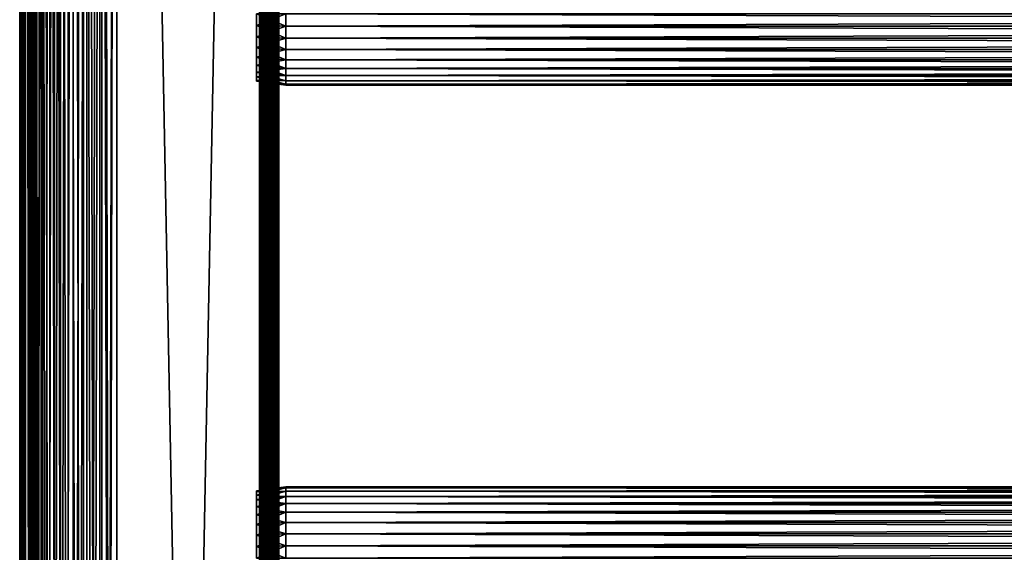
# Model space of a CAD drawing. Extents: x 0 to 608, y 0 to 1169.
# Drawn here: x 0 to 152, y 704 to 786 of the extents above; entities that cross this region are included whole.
import ezdxf

# ---------------------------------------------------------------- set-up
doc = ezdxf.new("R2010")
doc.units = 0
doc.header["$MEASUREMENT"] = 0
doc.layers.get('0').update_dxf_attribs({"linetype": 'CONTINUOUS'})

msp = doc.modelspace()

# ---------------------------------------------------------------- linework, layer by layer
for points in [[(0.227898, 1.799941, 69.714188), (0.227898, 1152.800049, 69.714188), (0, 1152.800049, 67.109467)], [(0.227898, 1.799941, 69.714188), (0, 1152.800049, 67.109467), (0, 1.799941, 67.109467)], [(0, 1.799941, 67.109467), (0, 1152.800049, 67.109467), (0.227898, 1152.800049, 64.504738)], [(0, 1.799941, 67.109467), (0.227898, 1152.800049, 64.504738), (0.227898, 1.799941, 64.504738)], [(0.90462, 1.799941, 72.239769), (0.90462, 1152.800049, 72.239769), (0.227898, 1152.800049, 69.714188)], [(0.90462, 1.799941, 72.239769), (0.227898, 1152.800049, 69.714188), (0.227898, 1.799941, 69.714188)], [(0.227898, 1.799941, 64.504738), (0.227898, 1152.800049, 64.504738), (0.90462, 1152.800049, 61.97916)], [(0.227898, 1.799941, 64.504738), (0.90462, 1152.800049, 61.97916), (0.90462, 1.799941, 61.97916)], [(2.00963, 1.799941, 74.609467), (2.00963, 1152.800049, 74.609467), (0.90462, 1152.800049, 72.239769)], [(2.00963, 1.799941, 74.609467), (0.90462, 1152.800049, 72.239769), (0.90462, 1.799941, 72.239769)], [(0.90462, 1.799941, 61.97916), (0.90462, 1152.800049, 61.97916), (2.00963, 1152.800049, 59.60947)], [(0.90462, 1.799941, 61.97916), (2.00963, 1152.800049, 59.60947), (2.00963, 1.799941, 59.60947)], [(1.70511, 1.799941, 64.765221), (1.70511, 1152.800049, 64.765221), (1.50001, 1.799941, 67.109467)], [(1.50001, 1.799941, 67.109467), (1.70511, 1152.800049, 64.765221), (1.50001, 1152.800049, 67.109467)], [(1.50001, 1.799941, 67.109467), (1.50001, 1152.800049, 67.109467), (1.70511, 1.799941, 69.45372)], [(1.70511, 1.799941, 69.45372), (1.50001, 1152.800049, 67.109467), (1.70511, 1152.800049, 69.45372)], [(2.31415, 1.799941, 62.492191), (2.31415, 1152.800049, 62.492191), (1.70511, 1.799941, 64.765221)], [(1.70511, 1.799941, 64.765221), (2.31415, 1152.800049, 62.492191), (1.70511, 1152.800049, 64.765221)], [(1.70511, 1.799941, 69.45372), (1.70511, 1152.800049, 69.45372), (2.31415, 1.799941, 71.726738)], [(2.31415, 1.799941, 71.726738), (1.70511, 1152.800049, 69.45372), (2.31415, 1152.800049, 71.726738)], [(3.509343, 1.799941, 76.751282), (3.509343, 1152.800049, 76.751282), (2.00963, 1152.800049, 74.609467)], [(3.509343, 1.799941, 76.751282), (2.00963, 1152.800049, 74.609467), (2.00963, 1.799941, 74.609467)], [(2.00963, 1.799941, 59.60947), (2.00963, 1152.800049, 59.60947), (3.509343, 1152.800049, 57.467651)], [(2.00963, 1.799941, 59.60947), (3.509343, 1152.800049, 57.467651), (3.509343, 1.799941, 57.467651)], [(3.308684, 1.799941, 60.35947), (3.308684, 1152.800049, 60.35947), (2.31415, 1.799941, 62.492191)], [(2.31415, 1.799941, 62.492191), (3.308684, 1152.800049, 60.35947), (2.31415, 1152.800049, 62.492191)], [(2.31415, 1.799941, 71.726738), (2.31415, 1152.800049, 71.726738), (3.308684, 1.799941, 73.859467)], [(3.308684, 1.799941, 73.859467), (2.31415, 1152.800049, 71.726738), (3.308684, 1152.800049, 73.859467)], [(4.658401, 1.799941, 58.431831), (4.658401, 1152.800049, 58.431831), (3.308684, 1.799941, 60.35947)], [(3.308684, 1.799941, 60.35947), (4.658401, 1152.800049, 58.431831), (3.308684, 1152.800049, 60.35947)], [(3.308684, 1.799941, 73.859467), (3.308684, 1152.800049, 73.859467), (4.658401, 1.799941, 75.787102)], [(4.658401, 1.799941, 75.787102), (3.308684, 1152.800049, 73.859467), (4.658401, 1152.800049, 75.787102)], [(5.358189, 1.799941, 78.600128), (5.358189, 1152.800049, 78.600128), (3.509343, 1152.800049, 76.751282)], [(5.358189, 1.799941, 78.600128), (3.509343, 1152.800049, 76.751282), (3.509343, 1.799941, 76.751282)], [(3.509343, 1.799941, 57.467651), (3.509343, 1152.800049, 57.467651), (5.358189, 1152.800049, 55.618801)], [(3.509343, 1.799941, 57.467651), (5.358189, 1152.800049, 55.618801), (5.358189, 1.799941, 55.618801)], [(6.322384, 1.799941, 56.767872), (6.322384, 1152.800049, 56.767872), (4.658401, 1.799941, 58.431831)], [(4.658401, 1.799941, 58.431831), (6.322384, 1152.800049, 56.767872), (4.658401, 1152.800049, 58.431831)], [(4.658401, 1.799941, 75.787102), (4.658401, 1152.800049, 75.787102), (6.322384, 1.799941, 77.451073)], [(6.322384, 1.799941, 77.451073), (4.658401, 1152.800049, 75.787102), (6.322384, 1152.800049, 77.451073)], [(7.500023, 1.799941, 80.099854), (7.500023, 1152.800049, 80.099854), (5.358189, 1152.800049, 78.600128)], [(7.500023, 1.799941, 80.099854), (5.358189, 1152.800049, 78.600128), (5.358189, 1.799941, 78.600128)], [(5.358189, 1.799941, 55.618801), (5.358189, 1152.800049, 55.618801), (7.500023, 1152.800049, 54.11908)], [(5.358189, 1.799941, 55.618801), (7.500023, 1152.800049, 54.11908), (7.500023, 1.799941, 54.11908)], [(8.249998, 1.799941, 55.418121), (8.249998, 1152.800049, 55.418121), (6.322384, 1.799941, 56.767872)], [(6.322384, 1.799941, 56.767872), (8.249998, 1152.800049, 55.418121), (6.322384, 1152.800049, 56.767872)], [(6.322384, 1.799941, 77.451073), (6.322384, 1152.800049, 77.451073), (8.249998, 1.799941, 78.800812)], [(8.249998, 1.799941, 78.800812), (6.322384, 1152.800049, 77.451073), (8.249998, 1152.800049, 78.800812)], [(9.869725, 1.799941, 81.204849), (9.869725, 1152.800049, 81.204849), (7.500023, 1152.800049, 80.099854)], [(9.869725, 1.799941, 81.204849), (7.500023, 1152.800049, 80.099854), (7.500023, 1.799941, 80.099854)], [(7.500023, 1.799941, 54.11908), (7.500023, 1152.800049, 54.11908), (9.869725, 1152.800049, 53.01408)], [(7.500023, 1.799941, 54.11908), (9.869725, 1152.800049, 53.01408), (9.869725, 1.799941, 53.01408)], [(10.38274, 1.799941, 54.423618), (10.38274, 1152.800049, 54.423618), (8.249998, 1.799941, 55.418121)], [(8.249998, 1.799941, 55.418121), (10.38274, 1152.800049, 54.423618), (8.249998, 1152.800049, 55.418121)], [(8.249998, 1.799941, 78.800812), (8.249998, 1152.800049, 78.800812), (10.38274, 1.799941, 79.795319)], [(10.38274, 1.799941, 79.795319), (8.249998, 1152.800049, 78.800812), (10.38274, 1152.800049, 79.795319)], [(12.39529, 1.799941, 81.881577), (12.39529, 1152.800049, 81.881577), (9.869725, 1152.800049, 81.204849)], [(12.39529, 1.799941, 81.881577), (9.869725, 1152.800049, 81.204849), (9.869725, 1.799941, 81.204849)], [(9.869725, 1.799941, 53.01408), (9.869725, 1152.800049, 53.01408), (12.39529, 1152.800049, 52.337349)], [(9.869725, 1.799941, 53.01408), (12.39529, 1152.800049, 52.337349), (12.39529, 1.799941, 52.337349)], [(12.65576, 1.799941, 53.81456), (12.65576, 1152.800049, 53.81456), (10.38274, 1.799941, 54.423618)], [(10.38274, 1.799941, 54.423618), (12.65576, 1152.800049, 53.81456), (10.38274, 1152.800049, 54.423618)], [(10.38274, 1.799941, 79.795319), (10.38274, 1152.800049, 79.795319), (12.65576, 1.799941, 80.404373)], [(12.65576, 1.799941, 80.404373), (10.38274, 1152.800049, 79.795319), (12.65576, 1152.800049, 80.404373)], [(15.00002, 1.799941, 82.109467), (15.00002, 1152.800049, 82.109467), (12.39529, 1152.800049, 81.881577)], [(15.00002, 1.799941, 82.109467), (12.39529, 1152.800049, 81.881577), (12.39529, 1.799941, 81.881577)], [(12.39529, 1.799941, 52.337349), (12.39529, 1152.800049, 52.337349), (15.00002, 1152.800049, 52.10947)], [(12.39529, 1.799941, 52.337349), (15.00002, 1152.800049, 52.10947), (15.00002, 1.799941, 52.10947)], [(15.00002, 1.799941, 53.60947), (15.00002, 1152.800049, 53.60947), (12.65576, 1.799941, 53.81456)], [(12.65576, 1.799941, 53.81456), (15.00002, 1152.800049, 53.60947), (12.65576, 1152.800049, 53.81456)], [(12.65576, 1.799941, 80.404373), (12.65576, 1152.800049, 80.404373), (15.00002, 1.799941, 80.609467)], [(15.00002, 1.799941, 80.609467), (12.65576, 1152.800049, 80.404373), (15.00002, 1152.800049, 80.609467)], [(15.00002, 1.799941, 53.60947), (37, 1.799941, 53.60947), (15.00002, 1152.800049, 53.60947)], [(15.00002, 1152.800049, 53.60947), (37, 1.799941, 53.60947), (37, 1152.800049, 53.60947)], [(37, 1.799941, 80.609467), (15.00002, 1.799941, 80.609467), (37, 1152.800049, 80.609467)], [(37, 1152.800049, 80.609467), (15.00002, 1.799941, 80.609467), (15.00002, 1152.800049, 80.609467)], [(37, 1.799941, 52.10947), (15.00002, 1.799941, 52.10947), (37, 1152.800049, 52.10947)], [(37, 1152.800049, 52.10947), (15.00002, 1.799941, 52.10947), (15.00002, 1152.800049, 52.10947)], [(15.00002, 1.799941, 82.109467), (37, 1.799941, 82.109467), (15.00002, 1152.800049, 82.109467)], [(15.00002, 1152.800049, 82.109467), (37, 1.799941, 82.109467), (37, 1152.800049, 82.109467)], [(37.260471, 1152.800049, 80.586678), (37.260471, 1.799941, 80.586678), (37, 1152.800049, 80.609467)], [(37, 1152.800049, 80.609467), (37.260471, 1.799941, 80.586678), (37, 1.799941, 80.609467)], [(37.52095, 1.799941, 82.063889), (37.52095, 1152.800049, 82.063889), (37, 1152.800049, 82.109467)], [(37.52095, 1.799941, 82.063889), (37, 1152.800049, 82.109467), (37, 1.799941, 82.109467)], [(37, 1.799941, 52.10947), (37, 1152.800049, 52.10947), (37.52095, 1152.800049, 52.155041)], [(37, 1.799941, 52.10947), (37.52095, 1152.800049, 52.155041), (37.52095, 1.799941, 52.155041)], [(37.51305, 1152.800049, 80.518997), (37.51305, 1.799941, 80.518997), (37.260471, 1152.800049, 80.586678)], [(37.260471, 1152.800049, 80.586678), (37.51305, 1.799941, 80.518997), (37.260471, 1.799941, 80.586678)], [(37.750011, 1152.800049, 80.408501), (37.750011, 1.799941, 80.408501), (37.51305, 1152.800049, 80.518997)], [(37.51305, 1152.800049, 80.518997), (37.750011, 1.799941, 80.408501), (37.51305, 1.799941, 80.518997)], [(38.026058, 1.799941, 81.928543), (38.026058, 1152.800049, 81.928543), (37.52095, 1152.800049, 82.063889)], [(38.026058, 1.799941, 81.928543), (37.52095, 1152.800049, 82.063889), (37.52095, 1.799941, 82.063889)], [(37.52095, 1.799941, 52.155041), (37.52095, 1152.800049, 52.155041), (38.026058, 1152.800049, 52.29039)], [(37.52095, 1.799941, 52.155041), (38.026058, 1152.800049, 52.29039), (38.026058, 1.799941, 52.29039)], [(37.964199, 1152.800049, 80.25853), (37.964199, 1.799941, 80.25853), (37.750011, 1152.800049, 80.408501)], [(37.750011, 1152.800049, 80.408501), (37.964199, 1.799941, 80.25853), (37.750011, 1.799941, 80.408501)], [(38.14909, 1152.800049, 80.073647), (38.14909, 1.799941, 80.073647), (37.964199, 1152.800049, 80.25853)], [(37.964199, 1152.800049, 80.25853), (38.14909, 1.799941, 80.073647), (37.964199, 1.799941, 80.25853)], [(38.500011, 1.799941, 81.707542), (38.500011, 1152.800049, 81.707542), (38.026058, 1152.800049, 81.928543)], [(38.500011, 1.799941, 81.707542), (38.026058, 1152.800049, 81.928543), (38.026058, 1.799941, 81.928543)], [(38.026058, 1.799941, 52.29039), (38.026058, 1152.800049, 52.29039), (38.500011, 1152.800049, 52.511391)], [(38.026058, 1.799941, 52.29039), (38.500011, 1152.800049, 52.511391), (38.500011, 1.799941, 52.511391)], [(38.299049, 1152.800049, 79.859467), (38.299049, 1.799941, 79.859467), (38.14909, 1152.800049, 80.073647)], [(38.14909, 1152.800049, 80.073647), (38.299049, 1.799941, 79.859467), (38.14909, 1.799941, 80.073647)], [(38.409561, 1152.800049, 79.622498), (38.409561, 1.799941, 79.622498), (38.299049, 1152.800049, 79.859467)], [(38.299049, 1152.800049, 79.859467), (38.409561, 1.799941, 79.622498), (38.299049, 1.799941, 79.859467)], [(38.477211, 1152.800049, 79.369942), (38.477211, 1.799941, 79.369942), (38.409561, 1152.800049, 79.622498)], [(38.409561, 1152.800049, 79.622498), (38.477211, 1.799941, 79.369942), (38.409561, 1.799941, 79.622498)], [(38.500011, 850.299988, 79.109467), (38.500011, 745.299988, 79.109467), (38.477211, 1152.800049, 79.369942)], [(38.477211, 1152.800049, 79.369942), (38.500011, 745.299988, 79.109467), (38.500011, 682.299927, 79.109467)], [(38.477211, 1152.800049, 79.369942), (38.500011, 682.299927, 79.109467), (38.500011, 640.299927, 79.109467)], [(38.500011, 640.299927, 79.109467), (38.500011, 598.299988, 79.109467), (38.477211, 1152.800049, 79.369942)], [(38.477211, 1152.800049, 79.369942), (38.500011, 598.299988, 79.109467), (38.477211, 1.799941, 79.369942)], [(38.928391, 1.799941, 81.4076), (38.928391, 1152.800049, 81.4076), (38.500011, 1152.800049, 81.707542)], [(38.928391, 1.799941, 81.4076), (38.500011, 1152.800049, 81.707542), (38.500011, 1.799941, 81.707542)], [(38.500011, 1.799941, 52.511391), (38.500011, 1152.800049, 52.511391), (38.928391, 1152.800049, 52.811329)], [(38.500011, 1.799941, 52.511391), (38.928391, 1152.800049, 52.811329), (38.928391, 1.799941, 52.811329)], [(39.298149, 1.799941, 81.037827), (39.298149, 1152.800049, 81.037827), (38.928391, 1152.800049, 81.4076)], [(39.298149, 1.799941, 81.037827), (38.928391, 1152.800049, 81.4076), (38.928391, 1.799941, 81.4076)], [(38.928391, 1.799941, 52.811329), (38.928391, 1152.800049, 52.811329), (39.298149, 1152.800049, 53.181099)], [(38.928391, 1.799941, 52.811329), (39.298149, 1152.800049, 53.181099), (39.298149, 1.799941, 53.181099)], [(39.59808, 1.799941, 80.609467), (39.59808, 1152.800049, 80.609467), (39.298149, 1152.800049, 81.037827)], [(39.59808, 1.799941, 80.609467), (39.298149, 1152.800049, 81.037827), (39.298149, 1.799941, 81.037827)], [(39.298149, 1.799941, 53.181099), (39.298149, 1152.800049, 53.181099), (39.59808, 1152.800049, 53.60947)], [(39.298149, 1.799941, 53.181099), (39.59808, 1152.800049, 53.60947), (39.59808, 1.799941, 53.60947)], [(39.819092, 1.799941, 80.135529), (39.819092, 1152.800049, 80.135529), (39.59808, 1152.800049, 80.609467)], [(39.819092, 1.799941, 80.135529), (39.59808, 1152.800049, 80.609467), (39.59808, 1.799941, 80.609467)], [(39.59808, 1.799941, 53.60947), (39.59808, 1152.800049, 53.60947), (39.819092, 1152.800049, 54.083408)], [(39.59808, 1.799941, 53.60947), (39.819092, 1152.800049, 54.083408), (39.819092, 1.799941, 54.083408)], [(39.954418, 1.799941, 79.630409), (39.954418, 1152.800049, 79.630409), (39.819092, 1152.800049, 80.135529)], [(39.954418, 1.799941, 79.630409), (39.819092, 1152.800049, 80.135529), (39.819092, 1.799941, 80.135529)], [(39.819092, 1.799941, 54.083408), (39.819092, 1152.800049, 54.083408), (39.954418, 1152.800049, 54.58852)], [(39.819092, 1.799941, 54.083408), (39.954418, 1152.800049, 54.58852), (39.954418, 1.799941, 54.58852)], [(40.000019, 556.299988, 79.109467), (40.000019, 598.299988, 79.109467), (39.954418, 1152.800049, 79.630409)], [(40.000019, 598.299988, 79.109467), (40.000019, 640.299927, 79.109467), (39.954418, 1152.800049, 79.630409)], [(39.954418, 1152.800049, 79.630409), (40.000019, 640.299927, 79.109467), (40.000019, 682.299927, 79.109467)], [(39.954418, 1152.800049, 79.630409), (40.000019, 682.299927, 79.109467), (40.000019, 745.299988, 79.109467)], [(40.000019, 745.299988, 79.109467), (40.000019, 850.299988, 79.109467), (39.954418, 1152.800049, 79.630409)], [(40.000019, 556.299988, 79.109467), (39.954418, 1152.800049, 79.630409), (39.954418, 1.799941, 79.630409)], [(40.000019, 850.299988, 55.10947), (40.000019, 745.299988, 55.10947), (39.954418, 1152.800049, 54.58852)], [(39.954418, 1152.800049, 54.58852), (40.000019, 745.299988, 55.10947), (40.000019, 682.299927, 55.10947)], [(39.954418, 1152.800049, 54.58852), (40.000019, 682.299927, 55.10947), (40.000019, 640.299927, 55.10947)], [(40.000019, 640.299927, 55.10947), (40.000019, 598.299988, 55.10947), (39.954418, 1152.800049, 54.58852)], [(39.954418, 1152.800049, 54.58852), (40.000019, 598.299988, 55.10947), (40.000019, 556.299988, 55.10947)], [(39.954418, 1152.800049, 54.58852), (40.000019, 556.299988, 55.10947), (40.000019, 472.299896, 55.10947)], [(40.000019, 472.299896, 55.10947), (40.000019, 430.299896, 55.10947), (39.954418, 1152.800049, 54.58852)], [(39.954418, 1152.800049, 54.58852), (40.000019, 430.299896, 55.10947), (40.000019, 367.299988, 55.10947)], [(39.954418, 1152.800049, 54.58852), (40.000019, 367.299988, 55.10947), (40.000019, 304.299988, 55.10947)], [(39.954418, 1.799941, 54.58852), (39.954418, 1152.800049, 54.58852), (40.000019, 304.299988, 55.10947)], [(38.500011, 850.299988, 78.53447), (38.500011, 787.299988, 77.959473), (38.500011, 745.299988, 78.53447)], [(38.500011, 829.299988, 56.259472), (38.500011, 850.299988, 55.10947), (38.500011, 745.299988, 55.10947)], [(38.500011, 745.299988, 78.53447), (38.500011, 745.299988, 79.109467), (38.500011, 850.299988, 79.109467)], [(38.500011, 745.299988, 78.53447), (38.500011, 850.299988, 79.109467), (38.500011, 850.299988, 78.53447)], [(40.000019, 850.299988, 55.10947), (40.000019, 829.299988, 56.259472), (40.000019, 745.299988, 55.10947)], [(40.000019, 745.299988, 78.53447), (40.000019, 829.299988, 77.959473), (40.000019, 850.299988, 78.53447)], [(40.000019, 850.299988, 78.53447), (40.000019, 850.299988, 79.109467), (40.000019, 745.299988, 78.53447)], [(40.000019, 745.299988, 78.53447), (40.000019, 850.299988, 79.109467), (40.000019, 745.299988, 79.109467)], [(38.500011, 745.299988, 55.10947), (38.500011, 827.415894, 56.424301), (38.500011, 829.299988, 56.259472)], [(40.000019, 829.299988, 56.259472), (40.000019, 827.415894, 56.424301), (40.000019, 745.299988, 55.10947)], [(40.000019, 745.299988, 78.53447), (40.000019, 827.415894, 77.794632), (40.000019, 829.299988, 77.959473)], [(38.500011, 745.299988, 55.10947), (38.500011, 825.588989, 56.913799), (38.500011, 827.415894, 56.424301)], [(40.000019, 745.299988, 55.10947), (40.000019, 827.415894, 56.424301), (40.000019, 825.588989, 56.913799)], [(40.000019, 787.299988, 77.959473), (40.000019, 827.415894, 77.794632), (40.000019, 745.299988, 78.53447)], [(38.500011, 787.299988, 56.259472), (38.500011, 825.588989, 56.913799), (38.500011, 745.299988, 55.10947)], [(40.000019, 745.299988, 55.10947), (40.000019, 825.588989, 56.913799), (40.000019, 787.299988, 56.259472)], [(41.067329, 787.299988, 78.109467), (36.567329, 787.299988, 77.477028), (36.567329, 785.499695, 77.319527)], [(41.067329, 787.299988, 78.109467), (36.567329, 785.499695, 77.319527), (41.067329, 785.389771, 77.942352)], [(41.067329, 785.389771, 56.276581), (36.567329, 785.499695, 56.89941), (36.567329, 787.299988, 56.741901)], [(41.067329, 785.389771, 56.276581), (36.567329, 787.299988, 56.741901), (41.067329, 787.299988, 56.10947)], [(38.500011, 745.299988, 78.53447), (38.500011, 787.299988, 77.959473), (38.500011, 785.415894, 77.794632)], [(38.500011, 745.299988, 55.10947), (38.500011, 785.415894, 56.424301), (38.500011, 787.299988, 56.259472)], [(40.000019, 745.299988, 55.10947), (40.000019, 787.299988, 56.259472), (40.000019, 785.415894, 56.424301)], [(40.000019, 745.299988, 78.53447), (40.000019, 785.415894, 77.794632), (40.000019, 787.299988, 77.959473)], [(41.067329, 787.299988, 56.10947), (566.933289, 787.299988, 56.10947), (566.933289, 785.389771, 56.276581)], [(41.067329, 787.299988, 56.10947), (566.933289, 785.389771, 56.276581), (41.067329, 785.389771, 56.276581)], [(41.067329, 785.389771, 77.942352), (566.933289, 785.389771, 77.942352), (566.933289, 787.299988, 78.109467)], [(41.067329, 785.389771, 77.942352), (566.933289, 787.299988, 78.109467), (41.067329, 787.299988, 78.109467)], [(41.067329, 785.389771, 77.942352), (36.567329, 785.499695, 77.319527), (36.567329, 783.754089, 76.851791)], [(41.067329, 783.53772, 56.77285), (36.567329, 783.754089, 57.367142), (36.567329, 785.499695, 56.89941)], [(41.067329, 783.53772, 56.77285), (36.567329, 785.499695, 56.89941), (41.067329, 785.389771, 56.276581)], [(41.067329, 785.389771, 77.942352), (36.567329, 783.754089, 76.851791), (41.067329, 783.53772, 77.446083)], [(38.500011, 785.415894, 77.794632), (38.500011, 783.588989, 77.30513), (38.500011, 745.299988, 78.53447)], [(38.500011, 745.299988, 55.10947), (38.500011, 783.588989, 56.913799), (38.500011, 785.415894, 56.424301)], [(40.000019, 785.415894, 56.424301), (40.000019, 783.588989, 56.913799), (40.000019, 745.299988, 55.10947)], [(40.000019, 745.299988, 78.53447), (40.000019, 783.588989, 77.30513), (40.000019, 785.415894, 77.794632)], [(41.067329, 785.389771, 56.276581), (566.933289, 785.389771, 56.276581), (566.933289, 783.53772, 56.77285)], [(41.067329, 785.389771, 56.276581), (566.933289, 783.53772, 56.77285), (41.067329, 783.53772, 56.77285)], [(41.067329, 783.53772, 77.446083), (566.933289, 783.53772, 77.446083), (566.933289, 785.389771, 77.942352)], [(41.067329, 783.53772, 77.446083), (566.933289, 785.389771, 77.942352), (41.067329, 785.389771, 77.942352)], [(41.067329, 783.53772, 77.446083), (36.567329, 783.754089, 76.851791), (36.567329, 782.116211, 76.088043)], [(41.067329, 781.799927, 57.583191), (36.567329, 782.116211, 58.13089), (36.567329, 783.754089, 57.367142)], [(41.067329, 781.799927, 57.583191), (36.567329, 783.754089, 57.367142), (41.067329, 783.53772, 56.77285)], [(41.067329, 783.53772, 77.446083), (36.567329, 782.116211, 76.088043), (41.067329, 781.799927, 76.63575)], [(38.500011, 745.299988, 78.53447), (38.500011, 783.588989, 77.30513), (38.500011, 781.875, 76.505836)], [(38.500011, 781.875, 57.713089), (38.500011, 783.588989, 56.913799), (38.500011, 745.299988, 55.10947)], [(40.000019, 745.299988, 55.10947), (40.000019, 783.588989, 56.913799), (40.000019, 781.875, 57.713089)], [(40.000019, 781.875, 76.505836), (40.000019, 783.588989, 77.30513), (40.000019, 745.299988, 78.53447)], [(41.067329, 783.53772, 56.77285), (566.933289, 783.53772, 56.77285), (566.933289, 781.799927, 57.583191)], [(41.067329, 783.53772, 56.77285), (566.933289, 781.799927, 57.583191), (41.067329, 781.799927, 57.583191)], [(41.067329, 781.799927, 76.63575), (566.933289, 781.799927, 76.63575), (566.933289, 783.53772, 77.446083)], [(41.067329, 781.799927, 76.63575), (566.933289, 783.53772, 77.446083), (41.067329, 783.53772, 77.446083)], [(41.067329, 781.799927, 76.63575), (36.567329, 782.116211, 76.088043), (36.567329, 780.635803, 75.051483)], [(41.067329, 780.229309, 58.68298), (36.567329, 780.635803, 59.16745), (36.567329, 782.116211, 58.13089)], [(41.067329, 780.229309, 58.68298), (36.567329, 782.116211, 58.13089), (41.067329, 781.799927, 57.583191)], [(41.067329, 781.799927, 76.63575), (36.567329, 780.635803, 75.051483), (41.067329, 780.229309, 75.53595)], [(38.500011, 745.299988, 78.53447), (38.500011, 781.875, 76.505836), (38.500011, 780.325684, 75.421051)], [(38.500011, 745.299988, 55.10947), (38.500011, 780.325684, 58.797878), (38.500011, 781.875, 57.713089)], [(40.000019, 745.299988, 55.10947), (40.000019, 781.875, 57.713089), (40.000019, 780.325684, 58.797878)], [(40.000019, 745.299988, 78.53447), (40.000019, 780.325684, 75.421051), (40.000019, 781.875, 76.505836)], [(41.067329, 781.799927, 57.583191), (566.933289, 781.799927, 57.583191), (566.933289, 780.229309, 58.68298)], [(41.067329, 781.799927, 57.583191), (566.933289, 780.229309, 58.68298), (41.067329, 780.229309, 58.68298)], [(41.067329, 780.229309, 75.53595), (566.933289, 780.229309, 75.53595), (566.933289, 781.799927, 76.63575)], [(41.067329, 780.229309, 75.53595), (566.933289, 781.799927, 76.63575), (41.067329, 781.799927, 76.63575)], [(41.067329, 780.229309, 75.53595), (36.567329, 780.635803, 75.051483), (36.567329, 779.35791, 73.773613)], [(41.067329, 778.873474, 60.038799), (36.567329, 779.35791, 60.44532), (36.567329, 780.635803, 59.16745)], [(41.067329, 778.873474, 60.038799), (36.567329, 780.635803, 59.16745), (41.067329, 780.229309, 58.68298)], [(41.067329, 780.229309, 75.53595), (36.567329, 779.35791, 73.773613), (41.067329, 778.873474, 74.18013)], [(38.500011, 780.325684, 75.421051), (38.500011, 778.988403, 74.08371), (38.500011, 745.299988, 78.53447)], [(38.500011, 745.299988, 55.10947), (38.500011, 778.988403, 60.13522), (38.500011, 780.325684, 58.797878)], [(40.000019, 780.325684, 58.797878), (40.000019, 778.988403, 60.13522), (40.000019, 745.299988, 55.10947)], [(40.000019, 745.299988, 78.53447), (40.000019, 778.988403, 74.08371), (40.000019, 780.325684, 75.421051)], [(41.067329, 780.229309, 58.68298), (566.933289, 780.229309, 58.68298), (566.933289, 778.873474, 60.038799)], [(41.067329, 780.229309, 58.68298), (566.933289, 778.873474, 60.038799), (41.067329, 778.873474, 60.038799)], [(41.067329, 778.873474, 74.18013), (566.933289, 778.873474, 74.18013), (566.933289, 780.229309, 75.53595)], [(41.067329, 778.873474, 74.18013), (566.933289, 780.229309, 75.53595), (41.067329, 780.229309, 75.53595)], [(41.067329, 778.873474, 74.18013), (36.567329, 779.35791, 73.773613), (36.567329, 778.321411, 72.293251)], [(41.067329, 777.773682, 61.60947), (36.567329, 778.321411, 61.925678), (36.567329, 779.35791, 60.44532)], [(41.067329, 777.773682, 61.60947), (36.567329, 779.35791, 60.44532), (41.067329, 778.873474, 60.038799)], [(41.067329, 778.873474, 74.18013), (36.567329, 778.321411, 72.293251), (41.067329, 777.773682, 72.609467)], [(41.067329, 777.773682, 72.609467), (36.567329, 778.321411, 72.293251), (36.567329, 777.557617, 70.65538)], [(41.067329, 776.963318, 63.34724), (36.567329, 777.557617, 63.563549), (36.567329, 778.321411, 61.925678)], [(41.067329, 776.963318, 63.34724), (36.567329, 778.321411, 61.925678), (41.067329, 777.773682, 61.60947)], [(38.500011, 745.299988, 78.53447), (38.500011, 778.988403, 74.08371), (38.500011, 777.903625, 72.53447)], [(38.500011, 777.903625, 61.684471), (38.500011, 778.988403, 60.13522), (38.500011, 745.299988, 55.10947)], [(40.000019, 745.299988, 55.10947), (40.000019, 778.988403, 60.13522), (40.000019, 777.903625, 61.684471)], [(40.000019, 777.903625, 72.53447), (40.000019, 778.988403, 74.08371), (40.000019, 745.299988, 78.53447)], [(41.067329, 778.873474, 60.038799), (566.933289, 778.873474, 60.038799), (566.933289, 777.773682, 61.60947)], [(41.067329, 778.873474, 60.038799), (566.933289, 777.773682, 61.60947), (41.067329, 777.773682, 61.60947)], [(41.067329, 777.773682, 72.609467), (566.933289, 777.773682, 72.609467), (566.933289, 778.873474, 74.18013)], [(41.067329, 777.773682, 72.609467), (566.933289, 778.873474, 74.18013), (41.067329, 778.873474, 74.18013)], [(41.067329, 777.773682, 72.609467), (36.567329, 777.557617, 70.65538), (41.067329, 776.963318, 70.871689)], [(41.067329, 776.963318, 70.871689), (36.567329, 777.557617, 70.65538), (36.567329, 777.089905, 68.909767)], [(41.067329, 776.467102, 65.199341), (36.567329, 777.089905, 65.309158), (36.567329, 777.557617, 63.563549)], [(41.067329, 776.467102, 65.199341), (36.567329, 777.557617, 63.563549), (41.067329, 776.963318, 63.34724)], [(41.067329, 776.963318, 70.871689), (36.567329, 777.089905, 68.909767), (41.067329, 776.467102, 69.0196)], [(41.067329, 776.467102, 69.0196), (36.567329, 777.089905, 68.909767), (36.567329, 776.932373, 67.109467)], [(41.067329, 776.299988, 67.109467), (36.567329, 776.932373, 67.109467), (36.567329, 777.089905, 65.309158)], [(41.067329, 776.299988, 67.109467), (36.567329, 777.089905, 65.309158), (41.067329, 776.467102, 65.199341)], [(41.067329, 776.467102, 69.0196), (36.567329, 776.932373, 67.109467), (41.067329, 776.299988, 67.109467)], [(38.500011, 745.299988, 78.53447), (38.500011, 777.903625, 72.53447), (38.500011, 777.104309, 70.820381)], [(38.500011, 777.104309, 63.398548), (38.500011, 777.903625, 61.684471), (38.500011, 745.299988, 55.10947)], [(38.500011, 777.104309, 70.820381), (38.500011, 776.614807, 68.993553), (38.500011, 745.299988, 78.53447)], [(38.500011, 745.299988, 55.10947), (38.500011, 776.614807, 65.22538), (38.500011, 777.104309, 63.398548)], [(40.000019, 745.299988, 55.10947), (40.000019, 777.903625, 61.684471), (40.000019, 777.104309, 63.398548)], [(40.000019, 745.299988, 78.53447), (40.000019, 777.104309, 70.820381), (40.000019, 777.903625, 72.53447)], [(40.000019, 776.614807, 65.22538), (40.000019, 745.299988, 55.10947), (40.000019, 777.104309, 63.398548)], [(40.000019, 745.299988, 78.53447), (40.000019, 776.614807, 68.993553), (40.000019, 777.104309, 70.820381)], [(41.067329, 777.773682, 61.60947), (566.933289, 777.773682, 61.60947), (566.933289, 776.963318, 63.34724)], [(41.067329, 777.773682, 61.60947), (566.933289, 776.963318, 63.34724), (41.067329, 776.963318, 63.34724)], [(41.067329, 776.963318, 70.871689), (566.933289, 776.963318, 70.871689), (566.933289, 777.773682, 72.609467)], [(41.067329, 776.963318, 70.871689), (566.933289, 777.773682, 72.609467), (41.067329, 777.773682, 72.609467)], [(41.067329, 776.963318, 63.34724), (566.933289, 776.963318, 63.34724), (566.933289, 776.467102, 65.199341)], [(41.067329, 776.963318, 63.34724), (566.933289, 776.467102, 65.199341), (41.067329, 776.467102, 65.199341)], [(41.067329, 776.467102, 69.0196), (566.933289, 776.467102, 69.0196), (566.933289, 776.963318, 70.871689)], [(41.067329, 776.467102, 69.0196), (566.933289, 776.963318, 70.871689), (41.067329, 776.963318, 70.871689)], [(38.500011, 745.299988, 78.53447), (38.500011, 776.614807, 68.993553), (38.500011, 776.44989, 67.109467)], [(38.500011, 745.299988, 55.10947), (38.500011, 776.44989, 67.109467), (38.500011, 776.614807, 65.22538)], [(38.500011, 745.299988, 78.53447), (38.500011, 776.44989, 67.109467), (38.500011, 745.299988, 55.10947)], [(40.000019, 776.44989, 67.109467), (40.000019, 745.299988, 78.53447), (40.000019, 776.614807, 65.22538)], [(40.000019, 776.614807, 65.22538), (40.000019, 745.299988, 78.53447), (40.000019, 745.299988, 55.10947)], [(40.000019, 776.44989, 67.109467), (40.000019, 776.614807, 68.993553), (40.000019, 745.299988, 78.53447)], [(41.067329, 776.467102, 65.199341), (566.933289, 776.467102, 65.199341), (566.933289, 776.299988, 67.109467)], [(41.067329, 776.467102, 65.199341), (566.933289, 776.299988, 67.109467), (41.067329, 776.299988, 67.109467)], [(41.067329, 776.299988, 67.109467), (566.933289, 776.299988, 67.109467), (566.933289, 776.467102, 69.0196)], [(41.067329, 776.299988, 67.109467), (566.933289, 776.467102, 69.0196), (41.067329, 776.467102, 69.0196)], [(38.500011, 707.010925, 56.913799), (38.500011, 708.724915, 57.713089), (38.500011, 745.299988, 55.10947)], [(38.500011, 708.724915, 57.713089), (38.500011, 710.27417, 58.797878), (38.500011, 745.299988, 55.10947)], [(38.500011, 745.299988, 55.10947), (38.500011, 710.27417, 58.797878), (38.500011, 711.611511, 60.13522)], [(38.500011, 745.299988, 55.10947), (38.500011, 711.611511, 60.13522), (38.500011, 712.696289, 61.684471)], [(38.500011, 711.611511, 74.08371), (38.500011, 710.27417, 75.421051), (38.500011, 745.299988, 78.53447)], [(38.500011, 745.299988, 78.53447), (38.500011, 710.27417, 75.421051), (38.500011, 708.724915, 76.505836)], [(38.500011, 745.299988, 78.53447), (38.500011, 708.724915, 76.505836), (38.500011, 707.010925, 77.30513)], [(38.500011, 707.010925, 77.30513), (38.500011, 705.184021, 77.794632), (38.500011, 745.299988, 78.53447)], [(38.500011, 745.299988, 78.53447), (38.500011, 705.184021, 77.794632), (38.500011, 703.299988, 77.959473)], [(38.500011, 745.299988, 78.53447), (38.500011, 703.299988, 77.959473), (38.500011, 682.299927, 78.53447)], [(38.500011, 682.299927, 55.10947), (38.500011, 703.299988, 56.259472), (38.500011, 745.299988, 55.10947)], [(38.500011, 745.299988, 55.10947), (38.500011, 703.299988, 56.259472), (38.500011, 705.184021, 56.424301)], [(38.500011, 745.299988, 55.10947), (38.500011, 705.184021, 56.424301), (38.500011, 707.010925, 56.913799)], [(38.500011, 713.985107, 68.993553), (38.500011, 713.495605, 70.820381), (38.500011, 745.299988, 78.53447)], [(38.500011, 745.299988, 78.53447), (38.500011, 713.495605, 70.820381), (38.500011, 712.696289, 72.53447)], [(38.500011, 745.299988, 78.53447), (38.500011, 712.696289, 72.53447), (38.500011, 711.611511, 74.08371)], [(38.500011, 712.696289, 61.684471), (38.500011, 713.495605, 63.398548), (38.500011, 745.299988, 55.10947)], [(38.500011, 745.299988, 55.10947), (38.500011, 713.495605, 63.398548), (38.500011, 713.985107, 65.22538)], [(38.500011, 745.299988, 55.10947), (38.500011, 713.985107, 65.22538), (38.500011, 745.299988, 78.53447)], [(38.500011, 745.299988, 78.53447), (38.500011, 713.985107, 65.22538), (38.500011, 714.150024, 67.109467)], [(38.500011, 745.299988, 78.53447), (38.500011, 714.150024, 67.109467), (38.500011, 713.985107, 68.993553)], [(38.500011, 682.299927, 78.53447), (38.500011, 682.299927, 79.109467), (38.500011, 745.299988, 79.109467)], [(38.500011, 682.299927, 78.53447), (38.500011, 745.299988, 79.109467), (38.500011, 745.299988, 78.53447)], [(40.000019, 708.724915, 76.505836), (40.000019, 710.27417, 75.421051), (40.000019, 745.299988, 78.53447)], [(40.000019, 745.299988, 55.10947), (40.000019, 708.724915, 57.713089), (40.000019, 707.010925, 56.913799)], [(40.000019, 707.010925, 56.913799), (40.000019, 705.184021, 56.424301), (40.000019, 745.299988, 55.10947)], [(40.000019, 745.299988, 55.10947), (40.000019, 705.184021, 56.424301), (40.000019, 703.299988, 56.259472)], [(40.000019, 745.299988, 55.10947), (40.000019, 703.299988, 56.259472), (40.000019, 682.299927, 55.10947)], [(40.000019, 708.724915, 76.505836), (40.000019, 745.299988, 78.53447), (40.000019, 707.010925, 77.30513)], [(40.000019, 713.495605, 63.398548), (40.000019, 712.696289, 61.684471), (40.000019, 745.299988, 55.10947)], [(40.000019, 712.696289, 61.684471), (40.000019, 711.611511, 60.13522), (40.000019, 745.299988, 55.10947)], [(40.000019, 745.299988, 55.10947), (40.000019, 711.611511, 60.13522), (40.000019, 710.27417, 58.797878)], [(40.000019, 745.299988, 55.10947), (40.000019, 710.27417, 58.797878), (40.000019, 708.724915, 57.713089)], [(40.000019, 710.27417, 75.421051), (40.000019, 711.611511, 74.08371), (40.000019, 745.299988, 78.53447)], [(40.000019, 745.299988, 78.53447), (40.000019, 711.611511, 74.08371), (40.000019, 712.696289, 72.53447)], [(40.000019, 745.299988, 78.53447), (40.000019, 712.696289, 72.53447), (40.000019, 713.495605, 70.820381)], [(40.000019, 682.299927, 78.53447), (40.000019, 703.299988, 77.959473), (40.000019, 745.299988, 78.53447)], [(40.000019, 745.299988, 78.53447), (40.000019, 703.299988, 77.959473), (40.000019, 705.184021, 77.794632)], [(40.000019, 745.299988, 78.53447), (40.000019, 705.184021, 77.794632), (40.000019, 707.010925, 77.30513)], [(40.000019, 713.495605, 70.820381), (40.000019, 713.985107, 68.993553), (40.000019, 745.299988, 78.53447)], [(40.000019, 745.299988, 78.53447), (40.000019, 713.985107, 68.993553), (40.000019, 714.150024, 67.109467)], [(40.000019, 745.299988, 78.53447), (40.000019, 714.150024, 67.109467), (40.000019, 745.299988, 55.10947)], [(40.000019, 745.299988, 55.10947), (40.000019, 714.150024, 67.109467), (40.000019, 713.985107, 65.22538)], [(40.000019, 745.299988, 55.10947), (40.000019, 713.985107, 65.22538), (40.000019, 713.495605, 63.398548)], [(40.000019, 745.299988, 78.53447), (40.000019, 745.299988, 79.109467), (40.000019, 682.299927, 78.53447)], [(40.000019, 682.299927, 78.53447), (40.000019, 745.299988, 79.109467), (40.000019, 682.299927, 79.109467)], [(41.067329, 714.132813, 65.199341), (36.567329, 713.66748, 67.109467), (41.067329, 714.299927, 67.109467)], [(41.067329, 714.299927, 67.109467), (36.567329, 713.66748, 67.109467), (36.567329, 713.51001, 68.909767)], [(41.067329, 714.299927, 67.109467), (36.567329, 713.51001, 68.909767), (41.067329, 714.132813, 69.0196)], [(41.067329, 713.636597, 63.34724), (36.567329, 713.51001, 65.309158), (41.067329, 714.132813, 65.199341)], [(41.067329, 714.132813, 65.199341), (36.567329, 713.51001, 65.309158), (36.567329, 713.66748, 67.109467)], [(41.067329, 714.132813, 69.0196), (36.567329, 713.51001, 68.909767), (36.567329, 713.042297, 70.65538)], [(41.067329, 714.132813, 69.0196), (36.567329, 713.042297, 70.65538), (41.067329, 713.636597, 70.871689)], [(41.067329, 712.826172, 61.60947), (36.567329, 713.042297, 63.563549), (41.067329, 713.636597, 63.34724)], [(41.067329, 713.636597, 63.34724), (36.567329, 713.042297, 63.563549), (36.567329, 713.51001, 65.309158)], [(41.067329, 713.636597, 70.871689), (36.567329, 713.042297, 70.65538), (36.567329, 712.278503, 72.293251)], [(41.067329, 713.636597, 70.871689), (36.567329, 712.278503, 72.293251), (41.067329, 712.826172, 72.609467)], [(41.067329, 712.826172, 61.60947), (36.567329, 712.278503, 61.925678), (36.567329, 713.042297, 63.563549)], [(41.067329, 714.132813, 69.0196), (566.933289, 714.132813, 69.0196), (566.933289, 714.299927, 67.109467)], [(41.067329, 714.132813, 69.0196), (566.933289, 714.299927, 67.109467), (41.067329, 714.299927, 67.109467)], [(41.067329, 714.299927, 67.109467), (566.933289, 714.299927, 67.109467), (566.933289, 714.132813, 65.199341)], [(41.067329, 714.299927, 67.109467), (566.933289, 714.132813, 65.199341), (41.067329, 714.132813, 65.199341)], [(41.067329, 713.636597, 70.871689), (566.933289, 713.636597, 70.871689), (566.933289, 714.132813, 69.0196)], [(41.067329, 713.636597, 70.871689), (566.933289, 714.132813, 69.0196), (41.067329, 714.132813, 69.0196)], [(41.067329, 714.132813, 65.199341), (566.933289, 714.132813, 65.199341), (566.933289, 713.636597, 63.34724)], [(41.067329, 714.132813, 65.199341), (566.933289, 713.636597, 63.34724), (41.067329, 713.636597, 63.34724)], [(41.067329, 712.826172, 72.609467), (566.933289, 712.826172, 72.609467), (566.933289, 713.636597, 70.871689)], [(41.067329, 712.826172, 72.609467), (566.933289, 713.636597, 70.871689), (41.067329, 713.636597, 70.871689)], [(41.067329, 713.636597, 63.34724), (566.933289, 713.636597, 63.34724), (566.933289, 712.826172, 61.60947)], [(41.067329, 713.636597, 63.34724), (566.933289, 712.826172, 61.60947), (41.067329, 712.826172, 61.60947)], [(41.067329, 711.726501, 60.038799), (36.567329, 712.278503, 61.925678), (41.067329, 712.826172, 61.60947)], [(41.067329, 712.826172, 72.609467), (36.567329, 712.278503, 72.293251), (36.567329, 711.242004, 73.773613)], [(41.067329, 712.826172, 72.609467), (36.567329, 711.242004, 73.773613), (41.067329, 711.726501, 74.18013)], [(41.067329, 711.726501, 60.038799), (36.567329, 711.242004, 60.44532), (36.567329, 712.278503, 61.925678)], [(41.067329, 710.370605, 58.68298), (36.567329, 711.242004, 60.44532), (41.067329, 711.726501, 60.038799)], [(41.067329, 711.726501, 74.18013), (36.567329, 711.242004, 73.773613), (36.567329, 709.964111, 75.051483)], [(41.067329, 711.726501, 74.18013), (36.567329, 709.964111, 75.051483), (41.067329, 710.370605, 75.53595)], [(41.067329, 711.726501, 74.18013), (566.933289, 711.726501, 74.18013), (566.933289, 712.826172, 72.609467)], [(41.067329, 711.726501, 74.18013), (566.933289, 712.826172, 72.609467), (41.067329, 712.826172, 72.609467)], [(41.067329, 712.826172, 61.60947), (566.933289, 712.826172, 61.60947), (566.933289, 711.726501, 60.038799)], [(41.067329, 712.826172, 61.60947), (566.933289, 711.726501, 60.038799), (41.067329, 711.726501, 60.038799)], [(41.067329, 710.370605, 75.53595), (566.933289, 710.370605, 75.53595), (566.933289, 711.726501, 74.18013)], [(41.067329, 710.370605, 75.53595), (566.933289, 711.726501, 74.18013), (41.067329, 711.726501, 74.18013)], [(41.067329, 711.726501, 60.038799), (566.933289, 711.726501, 60.038799), (566.933289, 710.370605, 58.68298)], [(41.067329, 711.726501, 60.038799), (566.933289, 710.370605, 58.68298), (41.067329, 710.370605, 58.68298)], [(41.067329, 710.370605, 58.68298), (36.567329, 709.964111, 59.16745), (36.567329, 711.242004, 60.44532)], [(41.067329, 708.799988, 57.583191), (36.567329, 709.964111, 59.16745), (41.067329, 710.370605, 58.68298)], [(41.067329, 710.370605, 75.53595), (36.567329, 709.964111, 75.051483), (36.567329, 708.483704, 76.088043)], [(41.067329, 710.370605, 75.53595), (36.567329, 708.483704, 76.088043), (41.067329, 708.799988, 76.63575)], [(41.067329, 708.799988, 57.583191), (36.567329, 708.483704, 58.13089), (36.567329, 709.964111, 59.16745)], [(41.067329, 708.799988, 76.63575), (566.933289, 708.799988, 76.63575), (566.933289, 710.370605, 75.53595)], [(41.067329, 708.799988, 76.63575), (566.933289, 710.370605, 75.53595), (41.067329, 710.370605, 75.53595)], [(41.067329, 710.370605, 58.68298), (566.933289, 710.370605, 58.68298), (566.933289, 708.799988, 57.583191)], [(41.067329, 710.370605, 58.68298), (566.933289, 708.799988, 57.583191), (41.067329, 708.799988, 57.583191)], [(41.067329, 707.062195, 56.77285), (36.567329, 708.483704, 58.13089), (41.067329, 708.799988, 57.583191)], [(41.067329, 708.799988, 76.63575), (36.567329, 708.483704, 76.088043), (36.567329, 706.845886, 76.851791)], [(41.067329, 708.799988, 76.63575), (36.567329, 706.845886, 76.851791), (41.067329, 707.062195, 77.446083)], [(41.067329, 707.062195, 56.77285), (36.567329, 706.845886, 57.367142), (36.567329, 708.483704, 58.13089)], [(41.067329, 707.062195, 77.446083), (566.933289, 707.062195, 77.446083), (566.933289, 708.799988, 76.63575)], [(41.067329, 707.062195, 77.446083), (566.933289, 708.799988, 76.63575), (41.067329, 708.799988, 76.63575)], [(41.067329, 708.799988, 57.583191), (566.933289, 708.799988, 57.583191), (566.933289, 707.062195, 56.77285)], [(41.067329, 708.799988, 57.583191), (566.933289, 707.062195, 56.77285), (41.067329, 707.062195, 56.77285)], [(41.067329, 705.210083, 56.276581), (36.567329, 706.845886, 57.367142), (41.067329, 707.062195, 56.77285)], [(41.067329, 707.062195, 77.446083), (36.567329, 706.845886, 76.851791), (36.567329, 705.100281, 77.319527)], [(41.067329, 707.062195, 77.446083), (36.567329, 705.100281, 77.319527), (41.067329, 705.210083, 77.942352)], [(41.067329, 705.210083, 56.276581), (36.567329, 705.100281, 56.89941), (36.567329, 706.845886, 57.367142)], [(41.067329, 705.210083, 77.942352), (566.933289, 705.210083, 77.942352), (566.933289, 707.062195, 77.446083)], [(41.067329, 705.210083, 77.942352), (566.933289, 707.062195, 77.446083), (41.067329, 707.062195, 77.446083)], [(41.067329, 707.062195, 56.77285), (566.933289, 707.062195, 56.77285), (566.933289, 705.210083, 56.276581)], [(41.067329, 707.062195, 56.77285), (566.933289, 705.210083, 56.276581), (41.067329, 705.210083, 56.276581)], [(41.067329, 703.299988, 56.10947), (36.567329, 705.100281, 56.89941), (41.067329, 705.210083, 56.276581)], [(41.067329, 705.210083, 77.942352), (36.567329, 705.100281, 77.319527), (36.567329, 703.299988, 77.477028)], [(41.067329, 705.210083, 77.942352), (36.567329, 703.299988, 77.477028), (41.067329, 703.299988, 78.109467)], [(41.067329, 703.299988, 56.10947), (36.567329, 703.299988, 56.741901), (36.567329, 705.100281, 56.89941)], [(41.067329, 703.299988, 78.109467), (566.933289, 705.210083, 77.942352), (41.067329, 705.210083, 77.942352)], [(41.067329, 705.210083, 56.276581), (566.933289, 705.210083, 56.276581), (566.933289, 703.299988, 56.10947)], [(41.067329, 705.210083, 56.276581), (566.933289, 703.299988, 56.10947), (41.067329, 703.299988, 56.10947)], [(41.067329, 703.299988, 78.109467), (566.933289, 703.299988, 78.109467), (566.933289, 705.210083, 77.942352)]]:
    msp.add_3dface(points)

doc.saveas('drawing.dxf')
